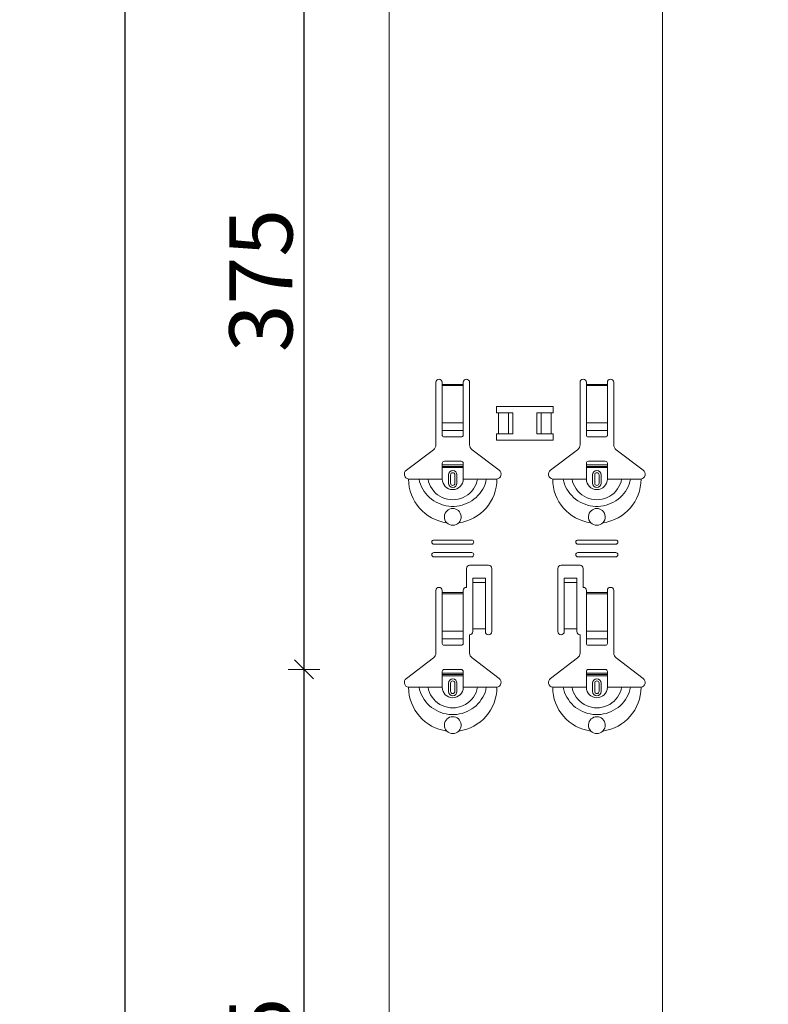
# Model space of a CAD drawing. Units: metres. Extents: x 5.37 to 9.57, y -5.52 to 0.42.
# Drawn here: x 7.56 to 7.92, y -1.87 to -1.4 of the extents above; entities that cross this region are included whole.
import ezdxf

# ---------------------------------------------------------------- set-up
doc = ezdxf.new("R2010")
doc.units = ezdxf.units.M
doc.header["$PDMODE"] = 65
doc.linetypes.add('AUSGEZOGEN', pattern=[0])
doc.linetypes.add('GESTRICHELT', pattern=[0.04, 0.03, -0.01])
doc.layers.add('XR$1$Sichtbar schmal (ISO)', color=7, linetype='AUSGEZOGEN', lineweight=35)
doc.layers.add('XR$1$STANDARD_1', color=7, linetype='AUSGEZOGEN', lineweight=18)
doc.styles.add('ARIAL', font='ARIAL.TTF')
doc.dimstyles.new('DIMSTYLE_4', dxfattribs={"dimtxt": 0.03, "dimasz": 0.015, "dimexe": 0, "dimexo": 1e-06, "dimgap": 0.015, "dimtad": 2, "dimdec": 0, "dimlfac": 1000, "dimrnd": 1, "dimzin": 12, "dimdsep": 46, "dimtxsty": 'ARIAL', "dimblk1": 'ALL_ML_STRICH', "dimblk2": 'ALL_ML_STRICH', "dimsah": 1, "dimcen": 0, "dimse1": 1, "dimse2": 1, "dimclrd": 7, "dimclre": 7, "dimclrt": 7, "dimadec": 0, "dimazin": 0, "dimtfac": 1, "dimtdec": 0, "dimtix": 1, "dimtmove": 2, "dimatfit": 3, "dimfxl": 0, "dimtzin": 0, "dimlwd": 0, "dimlwe": 18, "dimarcsym": 0})

# ---------------------------------------------------------------- blocks, each defined once
blk = doc.blocks.new('ALL_ML_STRICH')
at = {"color": 0, "linetype": 'ByBlock', "lineweight": -2}
for p, q in [((0, -0.5), (0, 0.5)), ((-1, 0), (0.5, 0)), ((-0.3, -0.3), (0.3, 0.3))]:
    blk.add_line(p, q, dxfattribs=at)
blk = doc.blocks.new('*D52')
at = {"layer": 'DEFPOINTS', "color": 7, "linetype": 'AUSGEZOGEN', "lineweight": 18, "transparency": 33554687}
for p in [(7.89618516752161, -1.71264697341893), (7.699264274520087, -2.08764697341893), (7.89618516752161, -2.08764697341893)]:
    blk.add_point(p, dxfattribs=at)
at = {"layer": 'XR$1$STANDARD_1', "color": 7, "linetype": 'AUSGEZOGEN', "lineweight": -2, "transparency": 33554687}
blk.add_line((7.699264274520087, -2.08764697341893), (7.699264274520087, -1.71264697341893), dxfattribs=at)
at = {"layer": 'XR$1$STANDARD_1', "color": 7, "linetype": 'AUSGEZOGEN', "lineweight": 18, "transparency": 33554687, "xscale": 0.015, "yscale": 0.015, "zscale": 0.015}
for p, rotation in [((7.699264274520087, -1.71264697341893), 90), ((7.699264274520087, -2.08764697341893), 270)]:
    blk.add_blockref('ALL_ML_STRICH', p, dxfattribs=dict(at, rotation=rotation))
at = {"layer": 'XR$1$STANDARD_1', "color": 7, "linetype": 'AUSGEZOGEN', "lineweight": 18, "transparency": 33554687, "insert": (7.678732214492804, -1.90277043863039), "char_height": 0.03, "width": 0.09, "attachment_point": 5, "rotation": 90, "style": 'ARIAL'}
blk.add_mtext('\\A1;{375}', dxfattribs=at)
blk = doc.blocks.new('*D53')
at = {"layer": 'DEFPOINTS', "color": 7, "linetype": 'AUSGEZOGEN', "lineweight": 18, "transparency": 33554687}
for p in [(7.90418516752161, -1.33764697341893), (7.699264274520087, -1.71264697341893), (7.89618516752161, -1.71264697341893)]:
    blk.add_point(p, dxfattribs=at)
at = {"layer": 'XR$1$STANDARD_1', "color": 7, "linetype": 'AUSGEZOGEN', "lineweight": -2, "transparency": 33554687}
blk.add_line((7.699264274520087, -1.71264697341893), (7.699264274520087, -1.33764697341893), dxfattribs=at)
at = {"layer": 'XR$1$STANDARD_1', "color": 7, "linetype": 'AUSGEZOGEN', "lineweight": 18, "transparency": 33554687, "xscale": 0.015, "yscale": 0.015, "zscale": 0.015}
for p, rotation in [((7.699264274520087, -1.33764697341893), 90), ((7.699264274520087, -1.71264697341893), 270)]:
    blk.add_blockref('ALL_ML_STRICH', p, dxfattribs=dict(at, rotation=rotation))
at = {"layer": 'XR$1$STANDARD_1', "color": 7, "linetype": 'AUSGEZOGEN', "lineweight": 18, "transparency": 33554687, "insert": (7.678732214492804, -1.52777043863039), "char_height": 0.03, "width": 0.09, "attachment_point": 5, "rotation": 90, "style": 'ARIAL'}
blk.add_mtext('\\A1;{375}', dxfattribs=at)
blk = doc.blocks.new('*D56')
at = {"layer": 'DEFPOINTS', "color": 7, "linetype": 'AUSGEZOGEN', "lineweight": 18, "transparency": 33554687}
for p in [(7.91993516752161, -0.9116430697071296), (7.614264274520087, -3.90364306970713), (7.91993516752161, -3.90364306970713)]:
    blk.add_point(p, dxfattribs=at)
at = {"layer": 'XR$1$STANDARD_1', "color": 7, "linetype": 'AUSGEZOGEN', "lineweight": -2, "transparency": 33554687}
blk.add_line((7.614264274520087, -3.90364306970713), (7.614264274520087, -0.9116430697071296), dxfattribs=at)
at = {"layer": 'XR$1$STANDARD_1', "color": 7, "linetype": 'AUSGEZOGEN', "lineweight": 18, "transparency": 33554687, "xscale": 0.015, "yscale": 0.015, "zscale": 0.015}
for p, rotation in [((7.614264274520087, -0.9116430697071296), 90), ((7.614264274520087, -3.90364306970713), 270)]:
    blk.add_blockref('ALL_ML_STRICH', p, dxfattribs=dict(at, rotation=rotation))
at = {"layer": 'XR$1$STANDARD_1', "color": 7, "linetype": 'AUSGEZOGEN', "lineweight": 18, "transparency": 33554687, "insert": (7.583752678340002, -2.036154665887213), "char_height": 0.03, "width": 0.12, "attachment_point": 5, "rotation": 90, "style": 'ARIAL'}
blk.add_mtext('\\A1;{2992}', dxfattribs=at)

msp = doc.modelspace()

# ---------------------------------------------------------------- linework, layer by layer
at = {"layer": 'XR$1$Sichtbar schmal (ISO)', "color": 7, "linetype": 'AUSGEZOGEN', "lineweight": 18, "transparency": 33554687}
for p, q in [((7.739682439075193, -0.9116430697071305), (7.739682439075193, -3.90364306970713)), ((7.869682439075194, -0.9116430697071305), (7.869682439075194, -3.90364306970713))]:
    msp.add_line(p, q, dxfattribs=at)
at = {"layer": 'XR$1$STANDARD_1', "color": 7, "linetype": 'AUSGEZOGEN', "lineweight": 18, "transparency": 33554687}
for p, q in [((7.761932439075194, -1.60582398666663), (7.761932439075194, -1.57614697341893)), ((7.764932439075194, -1.57614697341893), (7.764932439075194, -1.577146973418931)), ((7.764932439075194, -1.577146973418931), (7.764932439075194, -1.57771482219273)), ((7.764932439075194, -1.57771482219273), (7.764932439075194, -1.595455102882331)), ((7.774932439075194, -1.577146973418931), (7.774932439075194, -1.57614697341893)), ((7.774932439075194, -1.57771482219273), (7.774932439075194, -1.577146973418931)), ((7.774932439075194, -1.595455102882331), (7.774932439075194, -1.57771482219273)), ((7.777932439075194, -1.57614697341893), (7.777932439075194, -1.60582398666663)), ((7.830432439075194, -1.60582398666663), (7.830432439075194, -1.57614697341893)), ((7.833432439075193, -1.57614697341893), (7.833432439075193, -1.577146973418931)), ((7.833432439075193, -1.577146973418931), (7.833432439075193, -1.57771482219273)), ((7.833432439075193, -1.57771482219273), (7.833432439075193, -1.595455102882331)), ((7.843432439075194, -1.577146973418931), (7.843432439075194, -1.57614697341893)), ((7.843432439075194, -1.57771482219273), (7.843432439075194, -1.577146973418931)), ((7.843432439075194, -1.595455102882331), (7.843432439075194, -1.57771482219273)), ((7.846432439075194, -1.57614697341893), (7.846432439075194, -1.60582398666663)), ((7.764932439075194, -1.59908115592763), (7.764932439075194, -1.595455102882331)), ((7.774932439075194, -1.595455102882331), (7.774932439075194, -1.59908115592763)), ((7.833432439075193, -1.59908115592763), (7.833432439075193, -1.595455102882331)), ((7.843432439075194, -1.595455102882331), (7.843432439075194, -1.59908115592763)), ((7.764932439075194, -1.59908115592763), (7.764932439075194, -1.60136442431923)), ((7.774932439075194, -1.60136442431923), (7.774932439075194, -1.59908115592763)), ((7.833432439075193, -1.59908115592763), (7.833432439075193, -1.60136442431923)), ((7.843432439075194, -1.60136442431923), (7.843432439075194, -1.59908115592763)), ((7.765932439075193, -1.60214697341893), (7.773932439075193, -1.60214697341893)), ((7.834432439075194, -1.60214697341893), (7.842432439075194, -1.60214697341893)), ((7.747876535655305, -1.61791161444063), (7.760737884144655, -1.60821989319673)), ((7.779126994005747, -1.60821989319673), (7.79198834249509, -1.61791161444063)), ((7.816376535655305, -1.61791161444063), (7.829237884144655, -1.60821989319673)), ((7.847626994005746, -1.60821989319673), (7.860488342495089, -1.61791161444063)), ((7.764932439075194, -1.615446973418931), (7.764932439075194, -1.61464697341893)), ((7.773932439075193, -1.61364697341893), (7.765932439075193, -1.61364697341893)), ((7.774932439075194, -1.61464697341893), (7.774932439075194, -1.615446973418931)), ((7.833432439075193, -1.615446973418931), (7.833432439075193, -1.61464697341893)), ((7.842432439075194, -1.61364697341893), (7.834432439075194, -1.61364697341893)), ((7.843432439075194, -1.61464697341893), (7.843432439075194, -1.615446973418931)), ((7.764932439075194, -1.61614697341893), (7.764932439075194, -1.615446973418931)), ((7.764932439075194, -1.615446973418931), (7.774932439075194, -1.615446973418931)), ((7.774932439075194, -1.61614697341893), (7.764932439075194, -1.61614697341893)), ((7.764932439075194, -1.62214697341893), (7.764932439075194, -1.61614697341893)), ((7.774932439075194, -1.615446973418931), (7.774932439075194, -1.61614697341893)), ((7.774932439075194, -1.62214697341893), (7.774932439075194, -1.61614697341893)), ((7.833432439075193, -1.61614697341893), (7.833432439075193, -1.615446973418931)), ((7.833432439075193, -1.615446973418931), (7.843432439075194, -1.615446973418931)), ((7.843432439075194, -1.61614697341893), (7.833432439075193, -1.61614697341893)), ((7.833432439075193, -1.62214697341893), (7.833432439075193, -1.61614697341893)), ((7.843432439075194, -1.615446973418931), (7.843432439075194, -1.61614697341893)), ((7.843432439075194, -1.62214697341893), (7.843432439075194, -1.61614697341893)), ((7.748932438121519, -1.62214698867773), (7.75397966884204, -1.62214698867773)), ((7.75397966884204, -1.62214698867773), (7.758202796207152, -1.62214698867773)), ((7.758202796207152, -1.62214698867773), (7.764932439552031, -1.62214698867773)), ((7.767932439075194, -1.62414697341893), (7.767932439075194, -1.62014697341893)), ((7.771932439075194, -1.62014697341893), (7.771932439075194, -1.62414697341893)), ((7.781662080512724, -1.62214698867773), (7.774932439552031, -1.62214698867773)), ((7.785885207877844, -1.62214698867773), (7.781662080512724, -1.62214698867773)), ((7.790932439194403, -1.62214698867773), (7.785885207877844, -1.62214698867773)), ((7.817432438955985, -1.62214698867773), (7.822479670272551, -1.62214698867773)), ((7.822479670272551, -1.62214698867773), (7.826702797637664, -1.62214698867773)), ((7.826702797637664, -1.62214698867773), (7.833432438598364, -1.62214698867773)), ((7.836432439075193, -1.62414697341893), (7.836432439075193, -1.62014697341893)), ((7.840432439075194, -1.62014697341893), (7.840432439075194, -1.62414697341893)), ((7.850162081943243, -1.62214698867773), (7.843432438598364, -1.62214698867773)), ((7.854385209308355, -1.62214698867773), (7.850162081943243, -1.62214698867773)), ((7.859432440028876, -1.62214698867773), (7.854385209308355, -1.62214698867773)), ((7.760932439075193, -1.65114697341893), (7.778932439075193, -1.65114697341893)), ((7.829432439075194, -1.65114697341893), (7.847432439075193, -1.65114697341893)), ((7.778932439075193, -1.65314697341893), (7.760932439075193, -1.65314697341893)), ((7.760932439075193, -1.65714697341893), (7.778932439075193, -1.65714697341893)), ((7.847432439075193, -1.65314697341893), (7.829432439075194, -1.65314697341893)), ((7.829432439075194, -1.65714697341893), (7.847432439075193, -1.65714697341893)), ((7.778932439075193, -1.65914697341893), (7.760932439075193, -1.65914697341893)), ((7.847432439075193, -1.65914697341893), (7.829432439075194, -1.65914697341893)), ((7.776432439075194, -1.673646973418931), (7.776432439075194, -1.66464697341893)), ((7.777932439075194, -1.66314697341893), (7.786932439075193, -1.66314697341893)), ((7.788432439075193, -1.66464697341893), (7.788432439075193, -1.69464697341893)), ((7.819932439075194, -1.69464697341893), (7.819932439075194, -1.66464697341893)), ((7.821432439075194, -1.66314697341893), (7.830432439075194, -1.66314697341893)), ((7.831932439075194, -1.66464697341893), (7.831932439075194, -1.673646973418931)), ((7.779432439075194, -1.670788783882831), (7.779432439075194, -1.66929941106283)), ((7.785432439075194, -1.66929941106283), (7.779432439075194, -1.66929941106283)), ((7.779432439075194, -1.67128882152893), (7.779432439075194, -1.670788783882831)), ((7.785432439075194, -1.67128882152893), (7.779432439075194, -1.67128882152893)), ((7.779432439075194, -1.67130051589233), (7.779432439075194, -1.67128882152893)), ((7.779432439075194, -1.67130051589233), (7.779432439075194, -1.67196716248113)), ((7.785432439075194, -1.66929941106283), (7.785432439075194, -1.670788783882831)), ((7.785432439075194, -1.670788783882831), (7.785432439075194, -1.67128882152893)), ((7.785432439075194, -1.67128882152893), (7.785432439075194, -1.67130051589233)), ((7.785432439075194, -1.67196716248113), (7.785432439075194, -1.67130051589233)), ((7.822932439075194, -1.670788783882831), (7.822932439075194, -1.66929941106283)), ((7.828932439075194, -1.66929941106283), (7.822932439075194, -1.66929941106283)), ((7.822932439075194, -1.67128882152893), (7.822932439075194, -1.670788783882831)), ((7.828932439075194, -1.67128882152893), (7.822932439075194, -1.67128882152893)), ((7.822932439075194, -1.67130051589233), (7.822932439075194, -1.67128882152893)), ((7.822932439075194, -1.67130051589233), (7.822932439075194, -1.67196716248113)), ((7.828932439075194, -1.66929941106283), (7.828932439075194, -1.670788783882831)), ((7.828932439075194, -1.670788783882831), (7.828932439075194, -1.67128882152893)), ((7.828932439075194, -1.67128882152893), (7.828932439075194, -1.67130051589233)), ((7.828932439075194, -1.67196716248113), (7.828932439075194, -1.67130051589233)), ((7.761932439075194, -1.70482398666663), (7.761932439075194, -1.67514697341893)), ((7.764932439075194, -1.67514697341893), (7.764932439075194, -1.67614697341893)), ((7.774932439075194, -1.67614697341893), (7.774932439075194, -1.67514697341893)), ((7.779432439075194, -1.67196716248113), (7.779432439075194, -1.69331481385273)), ((7.785432439075194, -1.67196716248113), (7.785432439075194, -1.69331481385273)), ((7.822932439075194, -1.67196716248113), (7.822932439075194, -1.69331481385273)), ((7.828932439075194, -1.67196716248113), (7.828932439075194, -1.69331481385273)), ((7.833432439075193, -1.67514697341893), (7.833432439075193, -1.67614697341893)), ((7.843432439075194, -1.67614697341893), (7.843432439075194, -1.67514697341893)), ((7.846432439075194, -1.67514697341893), (7.846432439075194, -1.70482398666663)), ((7.764932439075194, -1.67614697341893), (7.764932439075194, -1.676714822192731)), ((7.764932439075194, -1.676714822192731), (7.764932439075194, -1.69445510288233)), ((7.774932439075194, -1.676714822192731), (7.774932439075194, -1.67614697341893)), ((7.774932439075194, -1.69445510288233), (7.774932439075194, -1.676714822192731)), ((7.833432439075193, -1.67614697341893), (7.833432439075193, -1.676714822192731)), ((7.833432439075193, -1.676714822192731), (7.833432439075193, -1.69445510288233)), ((7.843432439075194, -1.676714822192731), (7.843432439075194, -1.67614697341893)), ((7.843432439075194, -1.69445510288233), (7.843432439075194, -1.676714822192731)), ((7.764932439075194, -1.69808115592763), (7.764932439075194, -1.69445510288233)), ((7.774932439075194, -1.69445510288233), (7.774932439075194, -1.69808115592763)), ((7.785432439075194, -1.69331481385273), (7.779432439075194, -1.69331481385273)), ((7.779432439075194, -1.69331481385273), (7.779432439075194, -1.69464697341893)), ((7.785432439075194, -1.69464697341893), (7.785432439075194, -1.69331481385273)), ((7.828932439075194, -1.69331481385273), (7.822932439075194, -1.69331481385273)), ((7.822932439075194, -1.69331481385273), (7.822932439075194, -1.69464697341893)), ((7.828932439075194, -1.69464697341893), (7.828932439075194, -1.69331481385273)), ((7.833432439075193, -1.69808115592763), (7.833432439075193, -1.69445510288233)), ((7.843432439075194, -1.69445510288233), (7.843432439075194, -1.69808115592763)), ((7.764932439075194, -1.69808115592763), (7.764932439075194, -1.70036442431923)), ((7.774932439075194, -1.70036442431923), (7.774932439075194, -1.69808115592763)), ((7.777932439075194, -1.696146973418931), (7.777932439075194, -1.70482398666663)), ((7.830432439075194, -1.70482398666663), (7.830432439075194, -1.696146973418931)), ((7.833432439075193, -1.69808115592763), (7.833432439075193, -1.70036442431923)), ((7.843432439075194, -1.70036442431923), (7.843432439075194, -1.69808115592763)), ((7.765932439075193, -1.70114697341893), (7.773932439075193, -1.70114697341893)), ((7.834432439075194, -1.70114697341893), (7.842432439075194, -1.70114697341893)), ((7.747876535655305, -1.71691161444063), (7.760737884144655, -1.707219893196731)), ((7.779126994005747, -1.707219893196731), (7.79198834249509, -1.71691161444063)), ((7.816376535655305, -1.71691161444063), (7.829237884144655, -1.707219893196731)), ((7.847626994005746, -1.707219893196731), (7.860488342495089, -1.71691161444063)), ((7.773932439075193, -1.71264697341893), (7.765932439075193, -1.71264697341893)), ((7.842432439075194, -1.71264697341893), (7.834432439075194, -1.71264697341893)), ((7.764932439075194, -1.71444697341893), (7.764932439075194, -1.713646973418931)), ((7.764932439075194, -1.71514697341893), (7.764932439075194, -1.71444697341893)), ((7.764932439075194, -1.71444697341893), (7.774932439075194, -1.71444697341893)), ((7.774932439075194, -1.71514697341893), (7.764932439075194, -1.71514697341893)), ((7.764932439075194, -1.72114697341893), (7.764932439075194, -1.71514697341893)), ((7.774932439075194, -1.713646973418931), (7.774932439075194, -1.71444697341893)), ((7.774932439075194, -1.71444697341893), (7.774932439075194, -1.71514697341893)), ((7.774932439075194, -1.72114697341893), (7.774932439075194, -1.71514697341893)), ((7.833432439075193, -1.71444697341893), (7.833432439075193, -1.713646973418931)), ((7.833432439075193, -1.71514697341893), (7.833432439075193, -1.71444697341893)), ((7.833432439075193, -1.71444697341893), (7.843432439075194, -1.71444697341893)), ((7.843432439075194, -1.71514697341893), (7.833432439075193, -1.71514697341893)), ((7.833432439075193, -1.72114697341893), (7.833432439075193, -1.71514697341893)), ((7.843432439075194, -1.713646973418931), (7.843432439075194, -1.71444697341893)), ((7.843432439075194, -1.71444697341893), (7.843432439075194, -1.71514697341893)), ((7.843432439075194, -1.72114697341893), (7.843432439075194, -1.71514697341893)), ((7.748932438121519, -1.72114696578953), (7.75397966884204, -1.72114696578953)), ((7.75397966884204, -1.72114696578953), (7.758202796207152, -1.72114696578953)), ((7.758202796207152, -1.72114696578953), (7.764932439552031, -1.72114696578953)), ((7.767932439075194, -1.72314697341893), (7.767932439075194, -1.71914697341893)), ((7.771932439075194, -1.71914697341893), (7.771932439075194, -1.72314697341893)), ((7.781662080512724, -1.72114696578953), (7.774932439552031, -1.72114696578953)), ((7.785885207877844, -1.72114696578953), (7.781662080512724, -1.72114696578953)), ((7.790932439194403, -1.72114696578953), (7.785885207877844, -1.72114696578953)), ((7.817432438955985, -1.72114696578953), (7.822479670272551, -1.72114696578953)), ((7.822479670272551, -1.72114696578953), (7.826702797637664, -1.72114696578953)), ((7.826702797637664, -1.72114696578953), (7.833432438598364, -1.72114696578953)), ((7.836432439075193, -1.72314697341893), (7.836432439075193, -1.71914697341893)), ((7.840432439075194, -1.71914697341893), (7.840432439075194, -1.72314697341893)), ((7.850162081943243, -1.72114696578953), (7.843432438598364, -1.72114696578953)), ((7.854385209308355, -1.72114696578953), (7.850162081943243, -1.72114696578953)), ((7.859432440028876, -1.72114696578953), (7.854385209308355, -1.72114696578953))]:
    msp.add_line(p, q, dxfattribs=at)
at = {"layer": 'XR$1$STANDARD_1', "color": 7, "linetype": 'AUSGEZOGEN', "lineweight": 13, "transparency": 33554687}
for p, q in [((7.764932439075194, -1.577146973418931), (7.774932439075194, -1.577146973418931)), ((7.774932439075194, -1.57771482219273), (7.764932439075194, -1.57771482219273)), ((7.833432439075193, -1.577146973418931), (7.843432439075194, -1.577146973418931)), ((7.843432439075194, -1.57771482219273), (7.833432439075193, -1.57771482219273)), ((7.764932439075194, -1.595455102882331), (7.774932439075194, -1.595455102882331)), ((7.833432439075193, -1.595455102882331), (7.843432439075194, -1.595455102882331)), ((7.764932439075194, -1.59908115592763), (7.774932439075194, -1.59908115592763)), ((7.833432439075193, -1.59908115592763), (7.843432439075194, -1.59908115592763)), ((7.768907118509676, -1.62414697341893), (7.768907118509676, -1.62014697341893)), ((7.77095775964071, -1.62014697341893), (7.77095775964071, -1.62414697341893)), ((7.837407118509677, -1.62414697341893), (7.837407118509677, -1.62014697341893)), ((7.839457759640711, -1.62014697341893), (7.839457759640711, -1.62414697341893)), ((7.785432439075194, -1.67130051589233), (7.779432439075194, -1.67130051589233)), ((7.828932439075194, -1.67130051589233), (7.822932439075194, -1.67130051589233)), ((7.764932439075194, -1.67614697341893), (7.774932439075194, -1.67614697341893)), ((7.774932439075194, -1.676714822192731), (7.764932439075194, -1.676714822192731)), ((7.833432439075193, -1.67614697341893), (7.843432439075194, -1.67614697341893)), ((7.843432439075194, -1.676714822192731), (7.833432439075193, -1.676714822192731)), ((7.764932439075194, -1.69445510288233), (7.774932439075194, -1.69445510288233)), ((7.833432439075193, -1.69445510288233), (7.843432439075194, -1.69445510288233)), ((7.764932439075194, -1.69808115592763), (7.774932439075194, -1.69808115592763)), ((7.833432439075193, -1.69808115592763), (7.843432439075194, -1.69808115592763)), ((7.768907118509676, -1.72314697341893), (7.768907118509676, -1.71914697341893)), ((7.77095775964071, -1.71914697341893), (7.77095775964071, -1.72314697341893)), ((7.837407118509677, -1.72314697341893), (7.837407118509677, -1.71914697341893)), ((7.839457759640711, -1.71914697341893), (7.839457759640711, -1.72314697341893))]:
    msp.add_line(p, q, dxfattribs=at)
at = {"layer": 'XR$1$STANDARD_1', "color": 250, "linetype": 'AUSGEZOGEN', "lineweight": 18, "true_color": 0x2d2d2d, "transparency": 33554687}
for p, q in [((7.790663692172508, -1.590645944373252), (7.798441233678147, -1.590645944373252)), ((7.791667467854896, -1.590645944373252), (7.791667467854896, -1.600648002464607)), ((7.796487228038786, -1.590645944373252), (7.796487228038786, -1.600648002464607)), ((7.798441229110882, -1.590645944373252), (7.798441229110882, -1.600648002464607)), ((7.809923674616213, -1.590645944373252), (7.817701216121852, -1.590645944373252)), ((7.809923674616213, -1.590645944373252), (7.809923674616213, -1.600648002464607)), ((7.811935084408157, -1.590645944373252), (7.811935084408157, -1.600648002464607)), ((7.8166974358722, -1.590645944373252), (7.8166974358722, -1.600648002464607)), ((7.798441229110882, -1.600648180630108), (7.790663687605243, -1.600648180630108)), ((7.817701211554588, -1.600648180630108), (7.809923670048949, -1.600648180630108))]:
    msp.add_line(p, q, dxfattribs=at)
at = {"layer": 'XR$1$STANDARD_1', "color": 7, "linetype": 'GESTRICHELT', "lineweight": 13, "transparency": 33554687}
for p, q in [((7.764932439075194, -1.61669196337873), (7.774932439075194, -1.61669196337873)), ((7.833432439075193, -1.61669196337873), (7.843432439075194, -1.61669196337873)), ((7.764932439075194, -1.71569196337873), (7.774932439075194, -1.71569196337873)), ((7.833432439075193, -1.71569196337873), (7.843432439075194, -1.71569196337873))]:
    msp.add_line(p, q, dxfattribs=at)
at = {"layer": 'XR$1$STANDARD_1', "color": 250, "linetype": 'AUSGEZOGEN', "lineweight": 18, "true_color": 0x2d2d2d, "transparency": 33554687}
for points in [[(7.790663692172508, -1.590645944373252), (7.790663692172508, -1.587629997998134), (7.81770118597788, -1.587629997998134), (7.81770118597788, -1.590645944373252)], [(7.817701211554588, -1.600648180630108), (7.817701211554588, -1.603664127005227), (7.790663717749216, -1.603664127005227), (7.790663717749216, -1.600648180630108)]]:
    msp.add_lwpolyline(points, dxfattribs=at)
at = {"layer": 'XR$1$STANDARD_1', "color": 7, "linetype": 'AUSGEZOGEN', "lineweight": 13, "transparency": 33554687}
for points in [[(7.753979668842047, -1.62214698867773), (7.754196105228155, -1.62339672164893), (7.754570861087523, -1.62461437301613), (7.755077042804442, -1.625793648528831), (7.755687761531553, -1.62692848281833), (7.756377802119933, -1.628012657928231), (7.757138076053343, -1.62903999404883), (7.757968411670416, -1.63000438766453), (7.758868725524633, -1.63089965896583), (7.759838876949034, -1.631719704437031), (7.760875396953314, -1.63245948867773), (7.761970088706694, -1.63311569290133), (7.763114400134764, -1.63368496017433), (7.764299772010534, -1.634164048003931), (7.765517840610235, -1.63454998092623), (7.766761136279784, -1.634841156768531), (7.768022449241362, -1.63503643112153), (7.769294574485502, -1.63513465957613), (7.770570304618559, -1.63513465957613), (7.7718424298627, -1.63503643112153), (7.773103742824286, -1.634841156768531), (7.774347038493834, -1.63454998092623), (7.775565104709356, -1.634164048003931), (7.776750478969305, -1.63368496017433), (7.777894788013182, -1.63311569290133), (7.778989482150762, -1.63245948867773), (7.780026002155035, -1.631719704437031), (7.780996152387343, -1.63089965896583), (7.781896467433653, -1.63000438766453), (7.782726800666532, -1.62903999404883), (7.783487074599943, -1.628012657928231), (7.784177117572516, -1.62692848281833), (7.784787835107534, -1.625793648528831), (7.785294019208632, -1.62461437301613), (7.785668775068014, -1.62339672164893), (7.785885207877844, -1.62214698867773)], [(7.758202796207152, -1.62214698867773), (7.75842824481555, -1.62339904861423), (7.758848996387205, -1.624610367583931), (7.759421971069067, -1.625767098235831), (7.760107856021605, -1.62685577468843), (7.760893717036924, -1.62786445693943), (7.761777873264044, -1.628781739043931), (7.76275822900363, -1.62959655837983), (7.763825361953466, -1.630300255584431), (7.764963886962614, -1.63088630752543), (7.76615826390811, -1.631348267364231), (7.767393617854803, -1.631681137847631), (7.768656215892515, -1.63188247756933), (7.769932439552031, -1.63195007400483), (7.771208660827361, -1.63188247756933), (7.772471261249273, -1.631681137847631), (7.773706615195952, -1.631348267364231), (7.774900989757262, -1.63088630752543), (7.776039517150602, -1.630300255584431), (7.777106650100432, -1.62959655837983), (7.778087005840026, -1.628781739043931), (7.778971160875044, -1.62786445693943), (7.779757021890364, -1.62685577468843), (7.780442906842916, -1.625767098235831), (7.781015881524763, -1.624610367583931), (7.781436634288512, -1.62339904861423), (7.781662080512724, -1.62214698867773)], [(7.822479670272551, -1.62214698867773), (7.822696103082381, -1.62339672164893), (7.823070860133856, -1.62461437301613), (7.823577044234953, -1.625793648528831), (7.824187760577879, -1.62692848281833), (7.824877803550444, -1.628012657928231), (7.825638077483855, -1.62903999404883), (7.826468410716735, -1.63000438766453), (7.827368725763045, -1.63089965896583), (7.828338875995359, -1.631719704437031), (7.829375395999632, -1.63245948867773), (7.830470090137205, -1.63311569290133), (7.831614401565282, -1.63368496017433), (7.832799773441046, -1.634164048003931), (7.834017839656553, -1.63454998092623), (7.835261135326109, -1.634841156768531), (7.836522448287695, -1.63503643112153), (7.837794573531835, -1.63513465957613), (7.839070303664885, -1.63513465957613), (7.840342428909032, -1.63503643112153), (7.841603741870604, -1.634841156768531), (7.842847037540159, -1.63454998092623), (7.84406510613986, -1.634164048003931), (7.845250478015624, -1.63368496017433), (7.846394789443694, -1.63311569290133), (7.847489483581274, -1.63245948867773), (7.848526001201353, -1.631719704437031), (7.849496152625761, -1.63089965896583), (7.850396466479986, -1.63000438766453), (7.851226802097044, -1.62903999404883), (7.851987076030455, -1.628012657928231), (7.852677116618834, -1.62692848281833), (7.853287835345953, -1.625793648528831), (7.853794017062865, -1.62461437301613), (7.854168772922247, -1.62339672164893), (7.854385209308355, -1.62214698867773)], [(7.826702797637664, -1.62214698867773), (7.826928243861883, -1.62339904861423), (7.827348996625624, -1.624610367583931), (7.827921971307486, -1.625767098235831), (7.828607856260024, -1.62685577468843), (7.829393717275344, -1.62786445693943), (7.830277872310362, -1.628781739043931), (7.831258228049963, -1.62959655837983), (7.832325360999785, -1.630300255584431), (7.833463888393133, -1.63088630752543), (7.834658262954443, -1.631348267364231), (7.835893616901122, -1.631681137847631), (7.837156217323034, -1.63188247756933), (7.838432438598364, -1.63195007400483), (7.839708662257872, -1.63188247756933), (7.840971260295592, -1.631681137847631), (7.842206614242285, -1.631348267364231), (7.843400991187773, -1.63088630752543), (7.844539516196936, -1.630300255584431), (7.845606649146765, -1.62959655837983), (7.846587004886351, -1.628781739043931), (7.847471161113463, -1.62786445693943), (7.848257022128783, -1.62685577468843), (7.848942907081335, -1.625767098235831), (7.849515881763182, -1.624610367583931), (7.849936633334845, -1.62339904861423), (7.850162081943243, -1.62214698867773)], [(7.753979668842047, -1.72114696578953), (7.754196105228155, -1.72239673690773), (7.754570861087523, -1.72361435012793), (7.755077042804442, -1.724793663787631), (7.755687761531553, -1.72592847900363), (7.756377802119933, -1.72701265411353), (7.757138076053343, -1.728039990234131), (7.757968411670416, -1.729004383849831), (7.758868725524633, -1.729899655151131), (7.759838876949034, -1.73071970062233), (7.760875396953314, -1.73145950393653), (7.761970088706694, -1.732115670013131), (7.763114400134764, -1.73268495635963), (7.764299772010534, -1.73316404418923), (7.765517840610235, -1.733549977111531), (7.766761136279784, -1.73384115295383), (7.768022449241362, -1.73403644638033), (7.769294574485502, -1.734134636688031), (7.770570304618559, -1.734134636688031), (7.7718424298627, -1.73403644638033), (7.773103742824286, -1.73384115295383), (7.774347038493834, -1.733549977111531), (7.775565104709356, -1.73316404418923), (7.776750478969305, -1.73268495635963), (7.777894788013182, -1.732115670013131), (7.77898948215077, -1.73145950393653), (7.780026002155035, -1.73071970062233), (7.780996152387343, -1.729899655151131), (7.781896467433653, -1.729004383849831), (7.782726800666532, -1.728039990234131), (7.783487074599943, -1.72701265411353), (7.784177117572516, -1.72592847900363), (7.784787835107534, -1.724793663787631), (7.785294019208632, -1.72361435012793), (7.785668775068014, -1.72239673690773), (7.785885207877844, -1.72114696578953)], [(7.758202796207152, -1.72114696578953), (7.75842824481555, -1.72239906387303), (7.758848996387205, -1.72361034469583), (7.75942197106906, -1.72476709442113), (7.760107856021605, -1.72585578994723), (7.760893717036924, -1.726864453124731), (7.761777873264044, -1.727781754302731), (7.76275822900363, -1.728596554565131), (7.763825361953466, -1.72930025176973), (7.764963886962614, -1.72988630371073), (7.76615826390811, -1.73034826354953), (7.767393617854803, -1.73068113403293), (7.768656215892515, -1.73088247375463), (7.769932439552031, -1.73095008926363), (7.771208660827361, -1.73088247375463), (7.772471261249273, -1.73068113403293), (7.773706615195952, -1.73034826354953), (7.774900989757262, -1.72988630371073), (7.776039517150602, -1.72930025176973), (7.777106650100432, -1.728596554565131), (7.778087005840026, -1.727781754302731), (7.778971160875044, -1.726864453124731), (7.779757021890364, -1.72585578994723), (7.780442906842909, -1.72476709442113), (7.781015881524763, -1.72361034469583), (7.781436634288512, -1.72239906387303), (7.781662080512724, -1.72114696578953)], [(7.822479670272551, -1.72114696578953), (7.822696103082381, -1.72239673690773), (7.823070860133856, -1.72361435012793), (7.823577044234953, -1.724793663787631), (7.824187760577879, -1.72592847900363), (7.824877803550444, -1.72701265411353), (7.825638077483855, -1.728039990234131), (7.826468410716735, -1.729004383849831), (7.827368725763045, -1.729899655151131), (7.828338875995359, -1.73071970062233), (7.829375395999632, -1.73145950393653), (7.830470090137205, -1.732115670013131), (7.831614401565282, -1.73268495635963), (7.832799773441046, -1.73316404418923), (7.834017839656553, -1.733549977111531), (7.835261135326117, -1.73384115295383), (7.836522448287695, -1.73403644638033), (7.837794573531835, -1.734134636688031), (7.839070303664885, -1.734134636688031), (7.840342428909032, -1.73403644638033), (7.841603741870604, -1.73384115295383), (7.842847037540159, -1.733549977111531), (7.84406510613986, -1.73316404418923), (7.845250478015624, -1.73268495635963), (7.846394789443694, -1.732115670013131), (7.847489483581274, -1.73145950393653), (7.848526001201353, -1.73071970062233), (7.849496152625761, -1.729899655151131), (7.850396466479986, -1.729004383849831), (7.851226802097044, -1.728039990234131), (7.851987076030455, -1.72701265411353), (7.852677116618834, -1.72592847900363), (7.853287835345953, -1.724793663787631), (7.853794017062865, -1.72361435012793), (7.85416877292224, -1.72239673690773), (7.854385209308355, -1.72114696578953)], [(7.826702797637664, -1.72114696578953), (7.82692824386189, -1.72239906387303), (7.827348996625624, -1.72361034469583), (7.827921971307486, -1.72476709442113), (7.828607856260024, -1.72585578994723), (7.829393717275344, -1.726864453124731), (7.830277872310362, -1.727781754302731), (7.831258228049963, -1.728596554565131), (7.832325360999785, -1.72930025176973), (7.833463888393133, -1.72988630371073), (7.83465826295445, -1.73034826354953), (7.835893616901122, -1.73068113403293), (7.837156217323034, -1.73088247375463), (7.838432438598364, -1.73095008926363), (7.839708662257872, -1.73088247375463), (7.840971260295592, -1.73068113403293), (7.842206614242285, -1.73034826354953), (7.843400991187773, -1.72988630371073), (7.844539516196936, -1.72930025176973), (7.845606649146765, -1.728596554565131), (7.846587004886351, -1.727781754302731), (7.847471161113463, -1.726864453124731), (7.848257022128783, -1.72585578994723), (7.848942907081335, -1.72476709442113), (7.849515881763182, -1.72361034469583), (7.849936633334845, -1.72239906387303), (7.850162081943243, -1.72114696578953)]]:
    msp.add_lwpolyline(points, dxfattribs=at)
at = {"layer": 'XR$1$STANDARD_1', "color": 7, "linetype": 'AUSGEZOGEN', "lineweight": 18, "transparency": 33554687}
for points in [[(7.767081322894774, -1.64295253829933), (7.7665596630437, -1.64229740219093), (7.766186275706976, -1.641549225616231), (7.765977592693052, -1.640746308135731), (7.765938103423803, -1.63993255691503), (7.766060514674864, -1.63914283828713), (7.766328675971716, -1.638410988616731), (7.766723728404722, -1.63775863723733), (7.767218232379644, -1.63720874862643), (7.767783570514402, -1.63677318649263), (7.768420622573584, -1.63644367294283), (7.769131164775573, -1.636228028106431), (7.769895014987669, -1.63614715652443), (7.770661714301794, -1.63621402816743), (7.771378479228704, -1.63641750411963), (7.772022226081572, -1.636736298370131), (7.772602789626807, -1.63716880874613), (7.773110230193816, -1.637717629241731), (7.773516576514922, -1.63837085800143), (7.773794815765105, -1.63910675125093), (7.773924987540923, -1.639901696014131), (7.773890421615325, -1.64072525100683), (7.773684056030004, -1.64153457717873), (7.773309476600371, -1.64229068832373), (7.772783553825102, -1.64295253829933)], [(7.835581324325285, -1.64295253829933), (7.835059664474211, -1.64229740219093), (7.834686274753294, -1.641549225616231), (7.834477591739385, -1.640746308135731), (7.834438102470122, -1.63993255691503), (7.834560516105383, -1.63914283828713), (7.834828675018034, -1.638410988616731), (7.835223727451056, -1.63775863723733), (7.835718233810156, -1.63720874862643), (7.836283571944914, -1.63677318649263), (7.836920624004095, -1.63644367294283), (7.837631166206084, -1.636228028106431), (7.838395016418181, -1.63614715652443), (7.839161715732305, -1.63621402816743), (7.839878480659216, -1.63641750411963), (7.840522225127905, -1.636736298370131), (7.841102788673124, -1.63716880874613), (7.841610229240141, -1.637717629241731), (7.842016577945433, -1.63837085800143), (7.842294814811431, -1.63910675125093), (7.842424986587256, -1.639901696014131), (7.84239042066165, -1.64072525100683), (7.842184057460516, -1.64153457717873), (7.841809475646704, -1.64229068832373), (7.841283555255614, -1.64295253829933)], [(7.767081322894774, -1.74195253448463), (7.7665596630437, -1.74129739837623), (7.766186275706976, -1.74054922180153), (7.765977592693052, -1.739746304321031), (7.765938103423803, -1.738932553100331), (7.766060514674864, -1.73814281539893), (7.766328675971716, -1.73741098480203), (7.766723728404722, -1.73675863342263), (7.767218232379644, -1.73620874481173), (7.767783570514402, -1.73577320175143), (7.768420622573584, -1.73544368820163), (7.769131164775573, -1.735228043365231), (7.769895014987669, -1.735147152709731), (7.770661714301794, -1.73521402435273), (7.771378479228704, -1.73541750030493), (7.772022226081572, -1.73573629455543), (7.772602789626807, -1.73616880493143), (7.773110230193816, -1.736717644500531), (7.773516576514922, -1.73737087326023), (7.773794815765105, -1.73810674743623), (7.773924987540923, -1.73890169219943), (7.773890421615325, -1.739725247192131), (7.773684056030004, -1.740534573364031), (7.773309476600371, -1.74129070358253), (7.772783553825102, -1.74195253448463)], [(7.835581324325285, -1.74195253448463), (7.835059664474211, -1.74129739837623), (7.834686274753294, -1.74054922180153), (7.834477591739385, -1.739746304321031), (7.834438102470122, -1.738932553100331), (7.834560516105383, -1.73814281539893), (7.834828675018034, -1.73741098480203), (7.835223727451056, -1.73675863342263), (7.835718233810156, -1.73620874481173), (7.836283571944914, -1.73577320175143), (7.836920624004095, -1.73544368820163), (7.837631166206084, -1.735228043365231), (7.838395016418181, -1.735147152709731), (7.839161715732305, -1.73521402435273), (7.839878480659216, -1.73541750030493), (7.840522225127905, -1.73573629455543), (7.841102788673124, -1.73616880493143), (7.841610229240141, -1.736717644500531), (7.842016577945433, -1.73737087326023), (7.842294814811431, -1.73810674743623), (7.842424986587256, -1.73890169219943), (7.84239042066165, -1.739725247192131), (7.842184057460516, -1.740534573364031), (7.841809475646704, -1.74129070358253), (7.841283555255614, -1.74195253448463)]]:
    msp.add_lwpolyline(points, dxfattribs=at)
for centre, radius, start, end in [((7.763432439075194, -1.57614697341893), 0.001499999999999999, 0, 180), ((7.776432439075194, -1.57614697341893), 0.001500000000000017, 0, 180), ((7.831932439075194, -1.57614697341893), 0.001499999999999999, 0, 180), ((7.844932439075194, -1.57614697341893), 0.001500000000000017, 0, 180), ((7.758932439075194, -1.60582398666663), 0.002999999999999753, 306.9999999999993, 0), ((7.780932439075194, -1.60582398666663), 0.00300000000000018, 180, 232.9999999999897), ((7.827432439075194, -1.60582398666663), 0.002999999999999764, 306.9999999999993, 0), ((7.849432439075193, -1.60582398666663), 0.003000000000000149, 180, 233.0000000000033), ((7.765932439075193, -1.61464697341893), 0.0009999999999999432, 90, 180), ((7.773932439075193, -1.61464697341893), 0.000999999999999952, 0, 90), ((7.834432439075194, -1.61464697341893), 0.0009999999999999432, 90, 180), ((7.842432439075194, -1.61464697341893), 0.000999999999999952, 0, 90), ((7.749303439075192, -1.619805179235031), 0.002371000000000025, 126.999999999988, 260.997702998446), ((7.769932439075194, -1.62014697341893), 0.001999999999999984, 0, 180), ((7.790561439075194, -1.619805179235031), 0.002371, 279.0022970015752, 52.99999999999488), ((7.817803439075193, -1.619805179235031), 0.002371000000000024, 126.999999999988, 260.9977029984248), ((7.838432439075194, -1.62014697341893), 0.001999999999999984, 0, 180), ((7.859061439075194, -1.619805179235031), 0.002370999999999999, 279.0022970015752, 53.00000000001202), ((7.769932439075194, -1.62414697341893), 0.002000000000000002, 180, 0), ((7.838432439075194, -1.62414697341893), 0.002000000000000002, 180, 0), ((7.769932439075194, -1.64014697341893), 0.004000000000000056, 224.5385412340795, 315.4614587659205), ((7.838432439075194, -1.64014697341893), 0.004000000000000056, 224.5385412340705, 315.4614587659205), ((7.760932439075193, -1.65214697341893), 0.001000000000000014, 90, 270), ((7.778932439075193, -1.65214697341893), 0.001000000000000014, 270, 90), ((7.829432439075194, -1.65214697341893), 0.001000000000000014, 90, 270), ((7.847432439075193, -1.65214697341893), 0.001000000000000014, 270, 90), ((7.760932439075193, -1.65814697341893), 0.001000000000000014, 90, 270), ((7.778932439075193, -1.65814697341893), 0.001000000000000014, 270, 90), ((7.829432439075194, -1.65814697341893), 0.001000000000000014, 90, 270), ((7.847432439075193, -1.65814697341893), 0.001000000000000014, 270, 90), ((7.777932439075194, -1.66464697341893), 0.001500000000000021, 90, 180), ((7.786932439075193, -1.66464697341893), 0.001500000000000006, 0, 90), ((7.821432439075194, -1.66464697341893), 0.001500000000000021, 90, 180), ((7.830432439075194, -1.66464697341893), 0.00150000000000001, 0, 90), ((7.763432439075194, -1.67514697341893), 0.001499999999999999, 0, 180), ((7.776432439075194, -1.67514697341893), 0.001500000000000012, 90, 180), ((7.831932439075194, -1.67514697341893), 0.00149999999999995, 0, 90), ((7.844932439075194, -1.67514697341893), 0.001500000000000026, 0, 180), ((7.777932439075194, -1.69464697341893), 0.001499999999999966, 270, 0), ((7.786932439075193, -1.69464697341893), 0.001500000000000001, 180, 0), ((7.821432439075194, -1.69464697341893), 0.001499999999999999, 180, 0), ((7.830432439075194, -1.69464697341893), 0.001500000000000021, 180, 270), ((7.758932439075194, -1.70482398666663), 0.003000000000000014, 306.9999999999967, 0), ((7.780932439075194, -1.70482398666663), 0.003000000000000018, 180, 232.9999999999897), ((7.827432439075194, -1.70482398666663), 0.00300000000000006, 306.9999999999967, 0), ((7.849432439075193, -1.70482398666663), 0.003000000000000056, 180, 233.0000000000033), ((7.765932439075193, -1.713646973418931), 0.00100000000000005, 90, 180), ((7.773932439075193, -1.713646973418931), 0.00100000000000005, 0, 90), ((7.834432439075194, -1.713646973418931), 0.001000000000000014, 90, 180), ((7.842432439075194, -1.713646973418931), 0.001000000000000014, 0, 90), ((7.749303439075192, -1.718805179235031), 0.002370999999999983, 126.9999999999912, 260.997702998446), ((7.769932439075194, -1.71914697341893), 0.002000000000000002, 0, 180), ((7.790561439075194, -1.718805179235031), 0.002371000000000033, 279.0022970015752, 52.99999999999165), ((7.817803439075193, -1.718805179235031), 0.002370999999999978, 126.9999999999912, 260.9977029984248), ((7.838432439075194, -1.71914697341893), 0.002000000000000002, 0, 180), ((7.859061439075194, -1.718805179235031), 0.002371000000000027, 279.0022970015752, 53.00000000000878), ((7.769932439075194, -1.72314697341893), 0.002000000000000002, 180, 0), ((7.838432439075194, -1.72314697341893), 0.002000000000000002, 180, 0), ((7.769932439075194, -1.73914697341893), 0.004000000000000056, 224.5385412340795, 315.4614587659205), ((7.838432439075194, -1.73914697341893), 0.004000000000000056, 224.5385412340705, 315.4614587659205)]:
    msp.add_arc(centre, radius, start, end, dxfattribs=at)
at = {"layer": 'XR$1$STANDARD_1', "color": 7, "linetype": 'AUSGEZOGEN', "lineweight": 13, "transparency": 33554687}
for centre, radius, start, end in [((7.769932439075194, -1.62014697341893), 0.001025320565519086, 0, 180), ((7.838432439075194, -1.62014697341893), 0.001025320565519086, 0, 180), ((7.769932439075194, -1.62214697341893), 0.02100000000000008, 180, 262.1970032402862), ((7.769932439075194, -1.62214697341893), 0.005, 180, 0), ((7.769932439075194, -1.62414697341893), 0.001025320565519103, 180, 0), ((7.769932439075194, -1.62214697341893), 0.021, 277.8029967597138, 0), ((7.838432439075194, -1.62214697341893), 0.02100000000000008, 180, 262.1970032402838), ((7.838432439075194, -1.62214697341893), 0.005, 180, 0), ((7.838432439075194, -1.62414697341893), 0.001025320565519103, 180, 0), ((7.838432439075194, -1.62214697341893), 0.021, 277.8029967597138, 0), ((7.769932439075194, -1.71914697341893), 0.001025320565519103, 0, 180), ((7.838432439075194, -1.71914697341893), 0.001025320565519103, 0, 180), ((7.769932439075194, -1.72114697341893), 0.021, 180, 262.1970032402862), ((7.769932439075194, -1.72114697341893), 0.005, 180, 0), ((7.769932439075194, -1.72114697341893), 0.02100000000000002, 277.8029967597138, 0), ((7.838432439075194, -1.72114697341893), 0.02100000000000009, 180, 262.1970032402838), ((7.838432439075194, -1.72114697341893), 0.005, 180, 0), ((7.838432439075194, -1.72114697341893), 0.02100000000000003, 277.8029967597138, 0), ((7.769932439075194, -1.72314697341893), 0.001025320565519103, 180, 0), ((7.838432439075194, -1.72314697341893), 0.001025320565519103, 180, 0)]:
    msp.add_arc(centre, radius, start, end, dxfattribs=at)
at = {"layer": 'XR$1$STANDARD_1', "color": 7, "linetype": 'AUSGEZOGEN', "lineweight": 18, "transparency": 33554687}
for centre, major_axis, ratio, start_param, end_param in [((7.765932439075193, -1.60136442431923), (-0.0009999999999999788, 1.224646799147327e-19), 0.7825490997300582, 4.884981308350689e-15, 1.570796326794941), ((7.773932439075193, -1.60136442431923), (0.0009999999999999892, 0), 0.7825490997300562, 4.712388980384694, 6.283185307179616), ((7.834432439075194, -1.60136442431923), (-0.0009999999999999788, 1.224646799147327e-19), 0.7825490997300582, 4.884981308350689e-15, 1.570796326794941), ((7.842432439075194, -1.60136442431923), (0.0009999999999999892, 0), 0.7825490997300562, 4.712388980384694, 6.283185307179616), ((7.765932439075193, -1.70036442431923), (-0.001000000000000005, 1.22464679914736e-19), 0.7825490997300817, 0, 1.570796326794897), ((7.773932439075193, -1.70036442431923), (0.001000000000000002, 0), 0.7825490997300819, 4.712388980384688, 6.283185307179579), ((7.834432439075194, -1.70036442431923), (-0.0009999999999999877, 1.224646799147338e-19), 0.7825490997300835, 1.77635683940025e-13, 1.570796326795013), ((7.842432439075194, -1.70036442431923), (0.0009999999999999699, 0), 0.7825490997300713, 4.712388980384699, 6.283185307179608)]:
    msp.add_ellipse(centre, major_axis=major_axis, ratio=ratio, start_param=start_param, end_param=end_param, dxfattribs=at)

# ---------------------------------------------------------------- dimensions: what is measured, and where the dimension line sits
for base, p1, p2, picture, middle in [((7.614264274520087, -0.9116430697071296), (7.91993416752161, -3.90364306970713), (7.91993416752161, -0.9116430697071296), '*D56', (7.583752678340002, -2.036154665887213)), ((7.699264274520087, -1.33764697341893), (7.89618416752161, -1.71264697341893), (7.90418416752161, -1.33764697341893), '*D53', (7.678732214492804, -1.52777043863039)), ((7.699264274520087, -1.71264697341893), (7.89618416752161, -2.08764697341893), (7.89618416752161, -1.71264697341893), '*D52', (7.678732214492804, -1.90277043863039))]:
    dim = msp.add_linear_dim(base=base, p1=p1, p2=p2, angle=90, dimstyle='DIMSTYLE_4', override={"dimpost": '<>', "dimclrd": 7, "dimclre": 7, "dimclrt": 7, "dimlwd": 0, "dimlwe": 18}, dxfattribs=at)
    dim.commit()
    dim.dimension.update_dxf_attribs({"geometry": picture, "text_midpoint": middle, "dimtype": 160})

doc.saveas('drawing.dxf')
